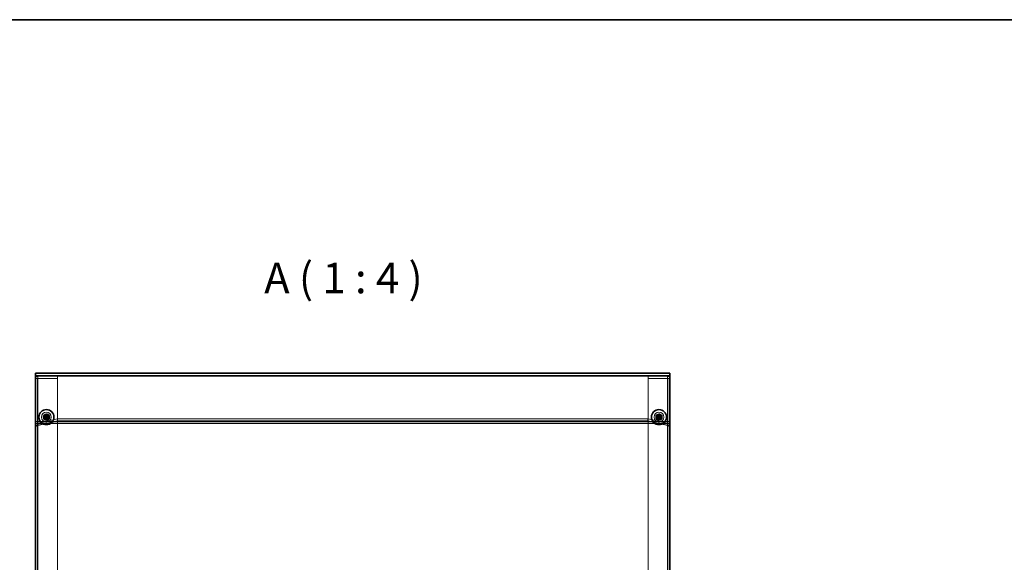
# Model space of a CAD drawing. Units: millimetres. Extents: x 58 to 4379, y 32 to 1156.
# Drawn here: x 329 to 779, y 908 to 1156 of the extents above; entities that cross this region are included whole.
import ezdxf

# ---------------------------------------------------------------- set-up
doc = ezdxf.new("R2010")
doc.units = ezdxf.units.MM
doc.header["$LTSCALE"] = 4
for name, color, linetype, lineweight in [('Border (ISO)', 7, 'Continuous', 35), ('Hidden (ISO)', 7, 'Continuous', 18), ('Hidden Narrow (ISO)', 7, 'Continuous', 18), ('Symbol (ISO)', 7, 'Continuous', 18), ('Visible (ISO)', 7, 'Continuous', 35), ('Visible Narrow (ISO)', 7, 'Continuous', 25)]:
    doc.layers.add(name, color=color, linetype=linetype, lineweight=lineweight)
doc.styles.add('文字スタイル41', font='MS PGothic.ttf')

# ---------------------------------------------------------------- blocks, each defined once
blk = doc.blocks.new('図面枠 tk図枠')
at = {"layer": 'Border (ISO)'}
blk.add_line((14.5, 289), (405.5, 289), dxfattribs=at)

msp = doc.modelspace()

# ---------------------------------------------------------------- linework, layer by layer
at = {"layer": 'Hidden (ISO)'}
for p, q in [((625.8065, 993.2364), (335.8065, 993.2364)), ((336.8065, 991.8049), (335.8065, 991.8049)), ((336.8065, 991.8049), (336.8065, 780.6941)), ((336.9065, 991.9125), (336.9065, 992.8869)), ((336.9065, 992.8869), (345.8065, 992.8869)), ((336.9065, 991.9125), (345.8065, 991.9125)), ((345.8065, 991.8503), (336.9065, 991.8503)), ((345.8065, 991.9125), (345.8065, 992.8869)), ((345.8065, 991.9125), (345.8065, 991.8503)), ((345.8065, 780.6785), (345.8065, 991.8503)), ((624.7065, 992.8869), (615.8065, 992.8869)), ((615.8065, 991.9125), (615.8065, 992.8869)), ((624.7065, 991.9125), (615.8065, 991.9125)), ((615.8065, 991.9125), (615.8065, 991.8503)), ((615.8065, 991.8503), (624.7065, 991.8503)), ((615.8065, 780.6785), (615.8065, 991.8503)), ((624.7065, 991.9125), (624.7065, 992.8869)), ((624.8065, 780.6941), (624.8065, 991.8049)), ((624.8065, 991.8049), (624.8317, 991.8049)), ((624.8317, 991.8049), (625.8065, 991.8049)), ((336.8065, 972.1862), (624.8065, 972.1862)), ((345.8065, 973.4285), (336.9065, 971.4264)), ((336.9065, 970.4521), (345.8065, 972.4541)), ((336.9773, 971.4105), (345.8773, 973.4126)), ((336.9773, 970.4362), (345.8773, 972.4382)), ((339.577, 973.563), (339.577, 974.5374)), ((342.036, 973.563), (342.036, 974.5374)), ((345.8773, 972.4382), (345.8773, 973.4126)), ((345.8773, 973.4126), (615.7358, 973.4126)), ((345.8773, 972.4382), (615.7358, 972.4382)), ((624.6358, 971.4105), (615.7358, 973.4126)), ((615.7358, 972.4382), (615.7358, 973.4126)), ((624.6358, 970.4362), (615.7358, 972.4382)), ((615.8065, 973.4285), (624.7065, 971.4264)), ((624.7065, 970.4521), (615.8065, 972.4541)), ((619.577, 974.5374), (619.577, 973.563)), ((622.036, 974.5374), (622.036, 973.563)), ((335.8065, 970.3387), (336.8065, 970.3387)), ((624.8065, 971.2118), (336.8065, 971.2118)), ((336.9773, 970.4362), (336.9773, 971.4105)), ((624.6358, 970.4362), (624.6358, 971.4105)), ((624.8065, 970.3387), (625.8065, 970.3387))]:
    msp.add_line(p, q, dxfattribs=at)
for centre, radius in [((340.8065, 974.2082), 2.25), ((340.8065, 974.2082), 1.5), ((340.8065, 974.2082), 1.25), ((340.8065, 974.2369), 1.2295), ((620.8065, 974.2082), 2.25), ((620.8065, 974.2082), 1.5), ((620.8065, 974.2082), 1.25), ((620.8065, 974.2369), 1.2295)]:
    msp.add_circle(centre, radius, dxfattribs=at)
for centre, major_axis, start_param, end_param in [((336.8065, 972.4111), (-1, 0), 0, 1.57079633), ((624.8065, 972.4111), (1, 0), 4.71238898, 6.28318531), ((336.8065, 971.4368), (-1, 0), 0, 1.57079633), ((336.9065, 970.3387), (-1.1, 0), 0, 1.57079633), ((336.9065, 970.3387), (-0.1, 0), 0, 1.57079633), ((624.7065, 970.3387), (0.1, 0), 4.71238898, 6.28318531), ((624.7065, 970.3387), (1.1, 0), 4.71238898, 6.28318531), ((624.8065, 971.4368), (1, 0), 4.71238898, 6.28318531)]:
    msp.add_ellipse(centre, major_axis=major_axis, ratio=0.22495105, start_param=start_param, end_param=end_param, dxfattribs=at)
for centre, major_axis in [((340.8065, 974.5374), (-1.2295, 0)), ((340.8065, 973.563), (-1.2295, 0)), ((620.8065, 974.5374), (1.2295, 0)), ((620.8065, 973.563), (1.2295, 0))]:
    msp.add_ellipse(centre, major_axis=major_axis, ratio=0.22495105, dxfattribs=at)
for points in [[(335.8065, 991.8049), (335.8065, 992.2789), (336.1641, 992.7311), (336.6324, 992.8514), (336.7218, 992.8744), (336.8142, 992.8863), (336.9065, 992.8869)], [(336.9065, 991.8503), (336.4229, 991.8376), (335.9618, 991.8248), (335.8413, 991.8121), (335.8182, 991.8097), (335.8065, 991.8073), (335.8065, 991.8049)], [(625.8065, 991.8049), (625.8065, 992.2789), (625.449, 992.7311), (624.9807, 992.8514), (624.8913, 992.8744), (624.7989, 992.8863), (624.7065, 992.8869)], [(624.7065, 991.8503), (625.1901, 991.8376), (625.6513, 991.8248), (625.7718, 991.8121), (625.7949, 991.8097), (625.8065, 991.8073), (625.8065, 991.8049)], [(336.9065, 971.4264), (336.4229, 971.422), (335.9618, 971.0692), (335.8413, 970.6084), (335.8182, 970.5204), (335.8065, 970.4296), (335.8065, 970.3387)], [(336.9065, 970.0913), (336.9263, 970.5625), (336.9461, 971.0923), (336.9659, 971.315), (336.9697, 971.3576), (336.9735, 971.3898), (336.9773, 971.4105)], [(624.7065, 970.0913), (624.6868, 970.5625), (624.667, 971.0923), (624.6472, 971.315), (624.6434, 971.3576), (624.6396, 971.3898), (624.6358, 971.4105)], [(624.7065, 971.4264), (625.1901, 971.422), (625.6513, 971.0692), (625.7718, 970.6084), (625.7949, 970.5204), (625.8065, 970.4296), (625.8065, 970.3387)]]:
    msp.add_open_spline(points, degree=3, knots=[0, 0, 0, 0, 1.31891172, 1.31891172, 1.31891172, 1.57079633, 1.57079633, 1.57079633, 1.57079633], dxfattribs=at)
for points in [[(336.8065, 991.8049), (336.8065, 991.8593), (336.8542, 991.9091), (336.9065, 991.9125)], [(336.8065, 991.8049), (336.8065, 991.82), (336.8542, 991.8351), (336.9065, 991.8503)], [(624.8065, 991.8049), (624.8065, 991.8593), (624.7589, 991.9091), (624.7065, 991.9125)], [(624.8065, 991.8049), (624.8065, 991.82), (624.7589, 991.8351), (624.7065, 991.8503)], [(336.8065, 970.3387), (336.8065, 970.3951), (336.8542, 970.4468), (336.9065, 970.4521)], [(336.9065, 970.3162), (336.9301, 970.3673), (336.9537, 970.4244), (336.9773, 970.4362)], [(624.7065, 970.3162), (624.683, 970.3673), (624.6594, 970.4244), (624.6358, 970.4362)], [(624.8065, 970.3387), (624.8065, 970.3951), (624.7589, 970.4468), (624.7065, 970.4521)]]:
    msp.add_open_spline(points, degree=3, dxfattribs=at)
at = {"layer": 'Hidden Narrow (ISO)'}
for p, q in [((335.8065, 994.2082), (625.8065, 994.2082)), ((625.8065, 993.2339), (335.8065, 993.2339)), ((336.9065, 991.8503), (336.9065, 991.9125)), ((336.9065, 780.6785), (336.9065, 991.8503)), ((624.7065, 991.8503), (624.7065, 991.9125)), ((624.7065, 780.6785), (624.7065, 991.8503)), ((624.6358, 971.4105), (336.9773, 971.4105))]:
    msp.add_line(p, q, dxfattribs=at)
for centre in [(340.8065, 974.2082), (620.8065, 974.2082)]:
    msp.add_circle(centre, 1.35, dxfattribs=at)
at = {"layer": 'Visible (ISO)'}
for p, q in [((335.8065, 994.2364), (335.8065, 993.1364)), ((625.8065, 994.2364), (335.8065, 994.2364)), ((335.8065, 779.8704), (335.8065, 993.1364)), ((625.8065, 993.1364), (625.8065, 994.2364)), ((625.8065, 993.1364), (625.8065, 779.8704)), ((339.484, 974.2655), (339.5986, 974.2391)), ((339.7073, 974.71), (339.5928, 974.7365)), ((340.5157, 974.0274), (339.5986, 974.2391)), ((339.7073, 974.71), (340.6245, 974.4983)), ((340.3047, 973.109), (340.2783, 972.9945)), ((340.3047, 973.109), (340.5165, 974.0262)), ((340.5164, 974.0269), (340.5167, 974.0271)), ((340.5167, 974.0271), (340.6254, 974.4981)), ((340.9877, 973.9184), (340.5167, 974.0271)), ((340.6252, 974.4984), (340.6254, 974.4981)), ((340.6254, 974.4981), (341.0964, 974.3894)), ((340.6257, 974.4991), (340.8374, 975.4162)), ((340.7492, 972.8857), (340.7757, 973.0003)), ((340.9874, 973.9174), (340.7757, 973.0003)), ((340.8639, 975.5308), (340.8374, 975.4162)), ((341.0964, 974.3894), (340.9877, 973.9184)), ((340.9879, 973.9181), (340.9877, 973.9184)), ((341.9058, 973.7064), (340.9886, 973.9182)), ((341.0967, 974.3896), (341.0964, 974.3894)), ((341.3084, 975.3075), (341.0966, 974.3903)), ((341.0974, 974.3891), (342.0145, 974.1774)), ((341.3084, 975.3075), (341.3348, 975.422)), ((341.9058, 973.7064), (342.0203, 973.68)), ((342.1291, 974.1509), (342.0145, 974.1774)), ((619.484, 974.2655), (619.5986, 974.2391)), ((619.7073, 974.71), (619.5928, 974.7365)), ((620.5157, 974.0274), (619.5986, 974.2391)), ((619.7073, 974.71), (620.6245, 974.4983)), ((620.3047, 973.109), (620.2783, 972.9945)), ((620.3047, 973.109), (620.5165, 974.0262)), ((620.5164, 974.0269), (620.5167, 974.0271)), ((620.5167, 974.0271), (620.6254, 974.4981)), ((620.9877, 973.9184), (620.5167, 974.0271)), ((620.6252, 974.4984), (620.6254, 974.4981)), ((620.6254, 974.4981), (621.0964, 974.3894)), ((620.6257, 974.4991), (620.8374, 975.4162)), ((620.7492, 972.8857), (620.7757, 973.0003)), ((620.9874, 973.9174), (620.7757, 973.0003)), ((620.8639, 975.5308), (620.8374, 975.4162)), ((621.0964, 974.3894), (620.9877, 973.9184)), ((620.9879, 973.9181), (620.9877, 973.9184)), ((621.9058, 973.7064), (620.9886, 973.9182)), ((621.0967, 974.3896), (621.0964, 974.3894)), ((621.3084, 975.3075), (621.0966, 974.3903)), ((621.0974, 974.3891), (622.0145, 974.1774)), ((621.3084, 975.3075), (621.3348, 975.422)), ((621.9058, 973.7064), (622.0203, 973.68)), ((622.1291, 974.1509), (622.0145, 974.1774))]:
    msp.add_line(p, q, dxfattribs=at)
for centre in [(340.8065, 974.2082), (620.8065, 974.2082)]:
    msp.add_circle(centre, 3.45, dxfattribs=at)
for centre, major_axis in [((342.0753, 973.9153), (0.9669, 4.1883)), ((341.0995, 975.477), (-4.1883, 0.9669)), ((340.5136, 972.9395), (4.1883, -0.9669)), ((339.5378, 974.5012), (-0.9669, -4.1883)), ((622.0753, 973.9153), (0.9669, 4.1883)), ((621.0995, 975.477), (-4.1883, 0.9669)), ((620.5136, 972.9395), (4.1883, -0.9669)), ((619.5378, 974.5012), (-0.9669, -4.1883))]:
    msp.add_ellipse(centre, major_axis=major_axis, ratio=0.60667332, start_param=1.51454519, end_param=1.62704746, dxfattribs=at)
for points, knots in [([(339.5986, 974.2391), (339.7096, 974.2135), (339.8169, 974.1639), (340.0112, 974.0269), (340.0971, 973.9386), (340.2297, 973.7379), (340.2764, 973.6285), (340.3185, 973.4436), (340.3266, 973.3715), (340.3261, 973.2353), (340.3191, 973.171), (340.3047, 973.109)], [0, 0, 0, 0, 0.035368562, 0.035368562, 0.071837812, 0.071837812, 0.107076017, 0.107076017, 0.128907022, 0.128907022, 0.148609007, 0.148609007, 0.148609007, 0.148609007]), ([(340.8374, 975.4162), (340.8118, 975.3052), (340.7622, 975.1979), (340.6252, 975.0035), (340.5369, 974.9177), (340.3362, 974.7851), (340.2268, 974.7384), (340.0419, 974.6963), (339.9698, 974.6882), (339.8336, 974.6887), (339.7693, 974.6957), (339.7073, 974.71)], [0, 0, 0, 0, 0.035368562, 0.035368562, 0.071837812, 0.071837812, 0.107076017, 0.107076017, 0.128907022, 0.128907022, 0.148609007, 0.148609007, 0.148609007, 0.148609007]), ([(340.5157, 974.0274), (340.5159, 974.0273), (340.5161, 974.0272), (340.5162, 974.0271), (340.5163, 974.0271), (340.5163, 974.027), (340.5163, 974.027), (340.5163, 974.0269), (340.5164, 974.0269), (340.5164, 974.0269)], [0, 0, 0, 0, 0.00009646463, 0.00009646463, 0.000104880642, 0.000104880642, 0.000121284823, 0.000121284823, 0.000129390132, 0.000129390132, 0.000129390132, 0.000129390132]), ([(340.5164, 974.0269), (340.5164, 974.0269), (340.5164, 974.0269), (340.5164, 974.0269), (340.5164, 974.0268), (340.5164, 974.0268), (340.5164, 974.0267), (340.5165, 974.0267), (340.5165, 974.0267), (340.5165, 974.0266), (340.5165, 974.0266), (340.5165, 974.0266), (340.5165, 974.0266), (340.5165, 974.0265), (340.5165, 974.0265), (340.5165, 974.0265), (340.5165, 974.0265), (340.5165, 974.0265), (340.5165, 974.0264), (340.5165, 974.0264), (340.5165, 974.0264), (340.5165, 974.0264), (340.5165, 974.0263), (340.5165, 974.0263), (340.5165, 974.0263), (340.5165, 974.0263), (340.5165, 974.0263), (340.5165, 974.0263), (340.5165, 974.0263), (340.5165, 974.0262), (340.5165, 974.0262), (340.5165, 974.0262), (340.5165, 974.0262), (340.5165, 974.0262), (340.5165, 974.0262), (340.5165, 974.0262), (340.5165, 974.0262), (340.5165, 974.0262), (340.5165, 974.0262), (340.5165, 974.0262)], [0.000089650895, 0.000089650895, 0.000089650895, 0.000089650895, 0.000092098369, 0.000092098369, 0.000106618376, 0.000106618376, 0.000121664791, 0.000121664791, 0.000129341036, 0.000129341036, 0.000137089541, 0.000137089541, 0.000144888642, 0.000144888642, 0.000152716435, 0.000152716435, 0.000160551114, 0.000160551114, 0.00016837128, 0.00016837128, 0.000176156222, 0.000176156222, 0.000183886157, 0.000183886157, 0.000187724835, 0.000187724835, 0.000191542864, 0.000191542864, 0.000195338119, 0.000195338119, 0.000199108562, 0.000199108562, 0.000200983892, 0.000200983892, 0.000202852297, 0.000202852297, 0.00020471355, 0.00020471355, 0.000211382617, 0.000211382617, 0.000211382617, 0.000211382617]), ([(340.6252, 974.4984), (340.6252, 974.4984), (340.6252, 974.4984), (340.6252, 974.4984), (340.6251, 974.4984), (340.6251, 974.4984), (340.625, 974.4983), (340.625, 974.4983), (340.625, 974.4983), (340.625, 974.4983), (340.6249, 974.4983), (340.6249, 974.4983), (340.6249, 974.4983), (340.6249, 974.4983), (340.6248, 974.4983), (340.6248, 974.4983), (340.6248, 974.4983), (340.6248, 974.4983), (340.6247, 974.4983), (340.6247, 974.4983), (340.6247, 974.4983), (340.6247, 974.4983), (340.6246, 974.4983), (340.6246, 974.4983), (340.6246, 974.4983), (340.6246, 974.4983), (340.6246, 974.4983), (340.6246, 974.4983), (340.6246, 974.4983), (340.6246, 974.4983), (340.6245, 974.4983), (340.6245, 974.4983), (340.6245, 974.4983), (340.6245, 974.4983), (340.6245, 974.4983), (340.6245, 974.4983), (340.6245, 974.4983), (340.6245, 974.4983), (340.6245, 974.4983), (340.6245, 974.4983)], [0.000089650895, 0.000089650895, 0.000089650895, 0.000089650895, 0.000092098369, 0.000092098369, 0.000106618376, 0.000106618376, 0.000121664791, 0.000121664791, 0.000129341036, 0.000129341036, 0.000137089541, 0.000137089541, 0.000144888642, 0.000144888642, 0.000152716435, 0.000152716435, 0.000160551114, 0.000160551114, 0.00016837128, 0.00016837128, 0.000176156222, 0.000176156222, 0.000183886157, 0.000183886157, 0.000187724835, 0.000187724835, 0.000191542864, 0.000191542864, 0.000195338119, 0.000195338119, 0.000199108562, 0.000199108562, 0.000200983892, 0.000200983892, 0.000202852297, 0.000202852297, 0.00020471355, 0.00020471355, 0.000211382617, 0.000211382617, 0.000211382617, 0.000211382617]), ([(340.6257, 974.4991), (340.6256, 974.4989), (340.6255, 974.4987), (340.6254, 974.4985), (340.6254, 974.4985), (340.6253, 974.4985), (340.6253, 974.4985), (340.6252, 974.4984), (340.6252, 974.4984), (340.6252, 974.4984)], [0, 0, 0, 0, 0.00009646463, 0.00009646463, 0.000104880642, 0.000104880642, 0.000121284823, 0.000121284823, 0.000129390132, 0.000129390132, 0.000129390132, 0.000129390132]), ([(340.7757, 973.0003), (340.8013, 973.1113), (340.8509, 973.2186), (340.9879, 973.4129), (341.0762, 973.4988), (341.2769, 973.6314), (341.3863, 973.678), (341.5712, 973.7202), (341.6433, 973.7283), (341.7795, 973.7278), (341.8438, 973.7208), (341.9058, 973.7064)], [0, 0, 0, 0, 0.035368562, 0.035368562, 0.071837812, 0.071837812, 0.107076017, 0.107076017, 0.128907022, 0.128907022, 0.148609007, 0.148609007, 0.148609007, 0.148609007]), ([(340.9874, 973.9174), (340.9875, 973.9176), (340.9876, 973.9178), (340.9877, 973.9179), (340.9877, 973.918), (340.9878, 973.918), (340.9878, 973.918), (340.9878, 973.918), (340.9879, 973.918), (340.9879, 973.9181)], [0, 0, 0, 0, 0.00009646463, 0.00009646463, 0.000104880642, 0.000104880642, 0.000121284823, 0.000121284823, 0.000129390132, 0.000129390132, 0.000129390132, 0.000129390132]), ([(340.9879, 973.9181), (340.9879, 973.9181), (340.9879, 973.9181), (340.9879, 973.9181), (340.988, 973.9181), (340.988, 973.9181), (340.988, 973.9181), (340.9881, 973.9182), (340.9881, 973.9182), (340.9881, 973.9182), (340.9882, 973.9182), (340.9882, 973.9182), (340.9882, 973.9182), (340.9882, 973.9182), (340.9883, 973.9182), (340.9883, 973.9182), (340.9883, 973.9182), (340.9883, 973.9182), (340.9884, 973.9182), (340.9884, 973.9182), (340.9884, 973.9182), (340.9884, 973.9182), (340.9885, 973.9182), (340.9885, 973.9182), (340.9885, 973.9182), (340.9885, 973.9182), (340.9885, 973.9182), (340.9885, 973.9182), (340.9885, 973.9182), (340.9885, 973.9182), (340.9886, 973.9182), (340.9886, 973.9182), (340.9886, 973.9182), (340.9886, 973.9182), (340.9886, 973.9182), (340.9886, 973.9182), (340.9886, 973.9182), (340.9886, 973.9182), (340.9886, 973.9182), (340.9886, 973.9182)], [0.000089650895, 0.000089650895, 0.000089650895, 0.000089650895, 0.000092098369, 0.000092098369, 0.000106618376, 0.000106618376, 0.000121664791, 0.000121664791, 0.000129341036, 0.000129341036, 0.000137089541, 0.000137089541, 0.000144888642, 0.000144888642, 0.000152716435, 0.000152716435, 0.000160551114, 0.000160551114, 0.00016837128, 0.00016837128, 0.000176156222, 0.000176156222, 0.000183886157, 0.000183886157, 0.000187724835, 0.000187724835, 0.000191542864, 0.000191542864, 0.000195338119, 0.000195338119, 0.000199108562, 0.000199108562, 0.000200983892, 0.000200983892, 0.000202852297, 0.000202852297, 0.00020471355, 0.00020471355, 0.000211382617, 0.000211382617, 0.000211382617, 0.000211382617]), ([(341.0967, 974.3896), (341.0967, 974.3896), (341.0967, 974.3897), (341.0966, 974.3898), (341.0966, 974.3899), (341.0966, 974.39), (341.0966, 974.3901), (341.0966, 974.3902), (341.0966, 974.3903), (341.0966, 974.3903)], [0.000089470685, 0.000089470685, 0.000089470685, 0.000089470685, 0.000118732673, 0.000118732673, 0.000149564318, 0.000149564318, 0.00018063092, 0.00018063092, 0.000210651834, 0.000210651834, 0.000210651834, 0.000210651834]), ([(341.0974, 974.3891), (341.0973, 974.3891), (341.0972, 974.3892), (341.0971, 974.3892), (341.0971, 974.3892), (341.097, 974.3893), (341.0969, 974.3894), (341.0968, 974.3895), (341.0968, 974.3895), (341.0967, 974.3896)], [0, 0, 0, 0, 0.000030176078, 0.000030176078, 0.000061403402, 0.000061403402, 0.000092394558, 0.000092394558, 0.00012180794, 0.00012180794, 0.00012180794, 0.00012180794]), ([(342.0145, 974.1774), (341.9035, 974.203), (341.7962, 974.2526), (341.6018, 974.3896), (341.516, 974.4779), (341.3834, 974.6786), (341.3367, 974.788), (341.2946, 974.9729), (341.2865, 975.045), (341.287, 975.1812), (341.294, 975.2455), (341.3084, 975.3075)], [0, 0, 0, 0, 0.035368562, 0.035368562, 0.071837812, 0.071837812, 0.107076017, 0.107076017, 0.128907022, 0.128907022, 0.148609007, 0.148609007, 0.148609007, 0.148609007]), ([(619.5986, 974.2391), (619.7096, 974.2135), (619.8169, 974.1639), (620.0112, 974.0269), (620.0971, 973.9386), (620.2297, 973.7379), (620.2764, 973.6285), (620.3185, 973.4436), (620.3266, 973.3715), (620.3261, 973.2353), (620.3191, 973.171), (620.3047, 973.109)], [0, 0, 0, 0, 0.035368562, 0.035368562, 0.071837812, 0.071837812, 0.107076017, 0.107076017, 0.128907022, 0.128907022, 0.148609007, 0.148609007, 0.148609007, 0.148609007]), ([(620.8374, 975.4162), (620.8118, 975.3052), (620.7622, 975.1979), (620.6252, 975.0035), (620.5369, 974.9177), (620.3362, 974.7851), (620.2268, 974.7384), (620.0419, 974.6963), (619.9698, 974.6882), (619.8336, 974.6887), (619.7693, 974.6957), (619.7073, 974.71)], [0, 0, 0, 0, 0.035368562, 0.035368562, 0.071837812, 0.071837812, 0.107076017, 0.107076017, 0.128907022, 0.128907022, 0.148609007, 0.148609007, 0.148609007, 0.148609007]), ([(620.5157, 974.0274), (620.5159, 974.0273), (620.5161, 974.0272), (620.5162, 974.0271), (620.5163, 974.0271), (620.5163, 974.027), (620.5163, 974.027), (620.5163, 974.0269), (620.5164, 974.0269), (620.5164, 974.0269)], [0, 0, 0, 0, 0.00009646463, 0.00009646463, 0.000104880642, 0.000104880642, 0.000121284823, 0.000121284823, 0.000129390132, 0.000129390132, 0.000129390132, 0.000129390132]), ([(620.5164, 974.0269), (620.5164, 974.0269), (620.5164, 974.0269), (620.5164, 974.0269), (620.5164, 974.0268), (620.5164, 974.0268), (620.5164, 974.0267), (620.5165, 974.0267), (620.5165, 974.0267), (620.5165, 974.0266), (620.5165, 974.0266), (620.5165, 974.0266), (620.5165, 974.0266), (620.5165, 974.0265), (620.5165, 974.0265), (620.5165, 974.0265), (620.5165, 974.0265), (620.5165, 974.0265), (620.5165, 974.0264), (620.5165, 974.0264), (620.5165, 974.0264), (620.5165, 974.0264), (620.5165, 974.0263), (620.5165, 974.0263), (620.5165, 974.0263), (620.5165, 974.0263), (620.5165, 974.0263), (620.5165, 974.0263), (620.5165, 974.0263), (620.5165, 974.0262), (620.5165, 974.0262), (620.5165, 974.0262), (620.5165, 974.0262), (620.5165, 974.0262), (620.5165, 974.0262), (620.5165, 974.0262), (620.5165, 974.0262), (620.5165, 974.0262), (620.5165, 974.0262), (620.5165, 974.0262)], [0.000089650895, 0.000089650895, 0.000089650895, 0.000089650895, 0.000092098369, 0.000092098369, 0.000106618376, 0.000106618376, 0.000121664791, 0.000121664791, 0.000129341036, 0.000129341036, 0.000137089541, 0.000137089541, 0.000144888642, 0.000144888642, 0.000152716435, 0.000152716435, 0.000160551114, 0.000160551114, 0.00016837128, 0.00016837128, 0.000176156222, 0.000176156222, 0.000183886157, 0.000183886157, 0.000187724835, 0.000187724835, 0.000191542864, 0.000191542864, 0.000195338119, 0.000195338119, 0.000199108562, 0.000199108562, 0.000200983892, 0.000200983892, 0.000202852297, 0.000202852297, 0.00020471355, 0.00020471355, 0.000211382617, 0.000211382617, 0.000211382617, 0.000211382617]), ([(620.6252, 974.4984), (620.6252, 974.4984), (620.6252, 974.4984), (620.6252, 974.4984), (620.6251, 974.4984), (620.6251, 974.4984), (620.625, 974.4983), (620.625, 974.4983), (620.625, 974.4983), (620.625, 974.4983), (620.6249, 974.4983), (620.6249, 974.4983), (620.6249, 974.4983), (620.6249, 974.4983), (620.6248, 974.4983), (620.6248, 974.4983), (620.6248, 974.4983), (620.6248, 974.4983), (620.6247, 974.4983), (620.6247, 974.4983), (620.6247, 974.4983), (620.6247, 974.4983), (620.6246, 974.4983), (620.6246, 974.4983), (620.6246, 974.4983), (620.6246, 974.4983), (620.6246, 974.4983), (620.6246, 974.4983), (620.6246, 974.4983), (620.6246, 974.4983), (620.6245, 974.4983), (620.6245, 974.4983), (620.6245, 974.4983), (620.6245, 974.4983), (620.6245, 974.4983), (620.6245, 974.4983), (620.6245, 974.4983), (620.6245, 974.4983), (620.6245, 974.4983), (620.6245, 974.4983)], [0.000089650895, 0.000089650895, 0.000089650895, 0.000089650895, 0.000092098369, 0.000092098369, 0.000106618376, 0.000106618376, 0.000121664791, 0.000121664791, 0.000129341036, 0.000129341036, 0.000137089541, 0.000137089541, 0.000144888642, 0.000144888642, 0.000152716435, 0.000152716435, 0.000160551114, 0.000160551114, 0.00016837128, 0.00016837128, 0.000176156222, 0.000176156222, 0.000183886157, 0.000183886157, 0.000187724835, 0.000187724835, 0.000191542864, 0.000191542864, 0.000195338119, 0.000195338119, 0.000199108562, 0.000199108562, 0.000200983892, 0.000200983892, 0.000202852297, 0.000202852297, 0.00020471355, 0.00020471355, 0.000211382617, 0.000211382617, 0.000211382617, 0.000211382617]), ([(620.6257, 974.4991), (620.6256, 974.4989), (620.6255, 974.4987), (620.6254, 974.4985), (620.6254, 974.4985), (620.6253, 974.4985), (620.6253, 974.4985), (620.6252, 974.4984), (620.6252, 974.4984), (620.6252, 974.4984)], [0, 0, 0, 0, 0.00009646463, 0.00009646463, 0.000104880642, 0.000104880642, 0.000121284823, 0.000121284823, 0.000129390132, 0.000129390132, 0.000129390132, 0.000129390132]), ([(620.7757, 973.0003), (620.8013, 973.1113), (620.8509, 973.2186), (620.9879, 973.4129), (621.0762, 973.4988), (621.2769, 973.6314), (621.3863, 973.678), (621.5712, 973.7202), (621.6433, 973.7283), (621.7795, 973.7278), (621.8438, 973.7208), (621.9058, 973.7064)], [0, 0, 0, 0, 0.035368562, 0.035368562, 0.071837812, 0.071837812, 0.107076017, 0.107076017, 0.128907022, 0.128907022, 0.148609007, 0.148609007, 0.148609007, 0.148609007]), ([(620.9874, 973.9174), (620.9875, 973.9176), (620.9876, 973.9178), (620.9877, 973.9179), (620.9877, 973.918), (620.9878, 973.918), (620.9878, 973.918), (620.9878, 973.918), (620.9879, 973.918), (620.9879, 973.9181)], [0, 0, 0, 0, 0.00009646463, 0.00009646463, 0.000104880642, 0.000104880642, 0.000121284823, 0.000121284823, 0.000129390132, 0.000129390132, 0.000129390132, 0.000129390132]), ([(620.9879, 973.9181), (620.9879, 973.9181), (620.9879, 973.9181), (620.9879, 973.9181), (620.988, 973.9181), (620.988, 973.9181), (620.988, 973.9181), (620.9881, 973.9182), (620.9881, 973.9182), (620.9881, 973.9182), (620.9882, 973.9182), (620.9882, 973.9182), (620.9882, 973.9182), (620.9882, 973.9182), (620.9883, 973.9182), (620.9883, 973.9182), (620.9883, 973.9182), (620.9883, 973.9182), (620.9884, 973.9182), (620.9884, 973.9182), (620.9884, 973.9182), (620.9884, 973.9182), (620.9885, 973.9182), (620.9885, 973.9182), (620.9885, 973.9182), (620.9885, 973.9182), (620.9885, 973.9182), (620.9885, 973.9182), (620.9885, 973.9182), (620.9885, 973.9182), (620.9886, 973.9182), (620.9886, 973.9182), (620.9886, 973.9182), (620.9886, 973.9182), (620.9886, 973.9182), (620.9886, 973.9182), (620.9886, 973.9182), (620.9886, 973.9182), (620.9886, 973.9182), (620.9886, 973.9182)], [0.000089650895, 0.000089650895, 0.000089650895, 0.000089650895, 0.000092098369, 0.000092098369, 0.000106618376, 0.000106618376, 0.000121664791, 0.000121664791, 0.000129341036, 0.000129341036, 0.000137089541, 0.000137089541, 0.000144888642, 0.000144888642, 0.000152716435, 0.000152716435, 0.000160551114, 0.000160551114, 0.00016837128, 0.00016837128, 0.000176156222, 0.000176156222, 0.000183886157, 0.000183886157, 0.000187724835, 0.000187724835, 0.000191542864, 0.000191542864, 0.000195338119, 0.000195338119, 0.000199108562, 0.000199108562, 0.000200983892, 0.000200983892, 0.000202852297, 0.000202852297, 0.00020471355, 0.00020471355, 0.000211382617, 0.000211382617, 0.000211382617, 0.000211382617]), ([(621.0967, 974.3896), (621.0967, 974.3896), (621.0967, 974.3897), (621.0966, 974.3898), (621.0966, 974.3899), (621.0966, 974.39), (621.0966, 974.3901), (621.0966, 974.3902), (621.0966, 974.3903), (621.0966, 974.3903)], [0.000089470685, 0.000089470685, 0.000089470685, 0.000089470685, 0.000118732673, 0.000118732673, 0.000149564318, 0.000149564318, 0.00018063092, 0.00018063092, 0.000210651834, 0.000210651834, 0.000210651834, 0.000210651834]), ([(621.0974, 974.3891), (621.0973, 974.3891), (621.0972, 974.3892), (621.0971, 974.3892), (621.0971, 974.3892), (621.097, 974.3893), (621.0969, 974.3894), (621.0968, 974.3895), (621.0968, 974.3895), (621.0967, 974.3896)], [0, 0, 0, 0, 0.000030176078, 0.000030176078, 0.000061403402, 0.000061403402, 0.000092394558, 0.000092394558, 0.00012180794, 0.00012180794, 0.00012180794, 0.00012180794]), ([(622.0145, 974.1774), (621.9035, 974.203), (621.7962, 974.2526), (621.6018, 974.3896), (621.516, 974.4779), (621.3834, 974.6786), (621.3367, 974.788), (621.2946, 974.9729), (621.2865, 975.045), (621.287, 975.1812), (621.294, 975.2455), (621.3084, 975.3075)], [0, 0, 0, 0, 0.035368562, 0.035368562, 0.071837812, 0.071837812, 0.107076017, 0.107076017, 0.128907022, 0.128907022, 0.148609007, 0.148609007, 0.148609007, 0.148609007])]:
    msp.add_open_spline(points, degree=3, knots=knots, dxfattribs=at)
at = {"layer": 'Visible Narrow (ISO)'}
msp.add_line((335.8065, 993.1364), (625.8065, 993.1364), dxfattribs=at)

# ---------------------------------------------------------------- block references
at = {"xscale": 4, "yscale": 4, "zscale": 4}
msp.add_blockref('図面枠 tk図枠', (0, 0), dxfattribs=at)

# ---------------------------------------------------------------- texts
at = {"layer": 'Symbol (ISO)', "color": 7, "insert": (440.3614, 1026.4586), "char_height": 14, "attachment_point": 7, "style": '文字スタイル41'}
msp.add_mtext('A ( 1 : 4 )', dxfattribs=at)

doc.saveas('drawing.dxf')
